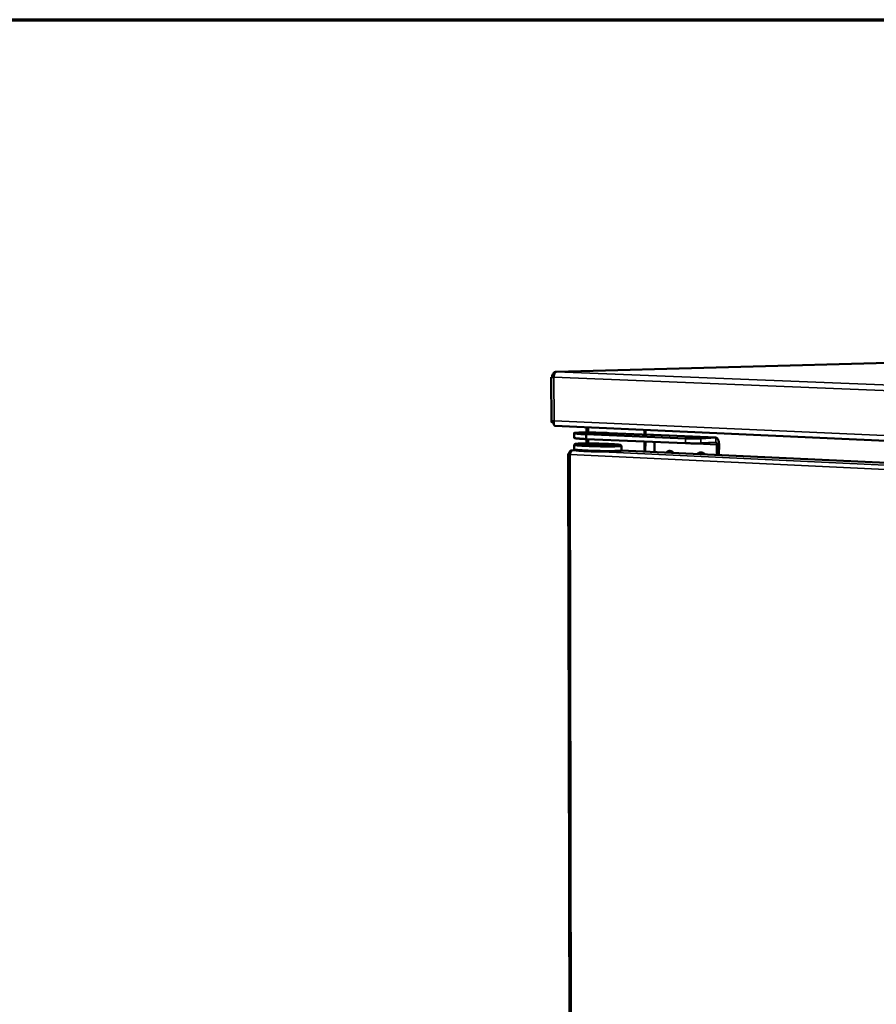
# Model space of a CAD drawing. Units: millimetres. Extents: x 65 to 5851, y 100 to 4100.
# Drawn here: x 4580 to 5000, y 3618 to 4100 of the extents above; entities that cross this region are included whole.
import ezdxf

# ---------------------------------------------------------------- set-up
doc = ezdxf.new("R2010")
doc.units = ezdxf.units.MM
doc.header["$LTSCALE"] = 20
for name, color, linetype, lineweight in [('Border (ISO)', 7, 'Continuous', 70), ('Visible (ISO)', 7, 'Continuous', 50), ('Visible Narrow (ISO)', 7, 'Continuous', 35)]:
    doc.layers.add(name, color=color, linetype=linetype, lineweight=lineweight)

# ---------------------------------------------------------------- blocks, each defined once
blk = doc.blocks.new('Borders Default Border')
at = {"layer": 'Border (ISO)', "flags": 128}
blk.add_lwpolyline([(5, 5), (5, 205), (292, 205), (292, 5), (5, 5)], dxfattribs=at)

msp = doc.modelspace()

# ---------------------------------------------------------------- linework, layer by layer
at = {"layer": 'Visible (ISO)'}
for p, q in [((5113.53, 3934.7), (4843.04, 3927.46)), ((4840.6, 3924.82), (4840.66, 3902.87)), ((4841.89, 3924.93), (4841.02, 3924.96)), ((4841.09, 3924.83), (4841.02, 3924.96)), ((4841, 3902.58), (4841.84, 3902.54)), ((4842.33, 3900.95), (5216.77, 3884.01)), ((4857.88, 3897.69), (4857.88, 3900.24)), ((4886.33, 3898.96), (4886.33, 3896.64)), ((4886.72, 3898.94), (4886.71, 3896.62)), ((4851.8, 3897.4), (4851.8, 3895.06)), ((4857.7, 3896.85), (4906.45, 3894.84)), ((4857.7, 3896.85), (4857.7, 3894.5)), ((4857.7, 3894.5), (4906.44, 3892.48)), ((4857.89, 3892.32), (4857.88, 3894.49)), ((4889.24, 3896.51), (4869.02, 3897.43)), ((4890.62, 3896.58), (4889.24, 3896.51)), ((4890.62, 3896.58), (4890.7, 3896.58)), ((4921.28, 3895.19), (4890.7, 3896.58)), ((4913.88, 3894.78), (4921.2, 3895.19)), ((4852.32, 3889.05), (4850.79, 3888.96)), ((4850.89, 3888.96), (4850.94, 3888.96)), ((4851.81, 3891.73), (4851.81, 3889.45)), ((4852.11, 3892.04), (4851.82, 3891.75)), ((4852.11, 3889.13), (4851.82, 3889.43)), ((4874.66, 3891.54), (4874.95, 3891.24)), ((4874.66, 3888.63), (4874.95, 3888.92)), ((4874.96, 3891.22), (4874.96, 3888.94)), ((5216.5, 3872.85), (4874.96, 3888.96)), ((4886.32, 3893.31), (4886.31, 3888.42)), ((4886.71, 3893.3), (4886.7, 3888.4)), ((4891.17, 3893.11), (4891.16, 3888.19)), ((4913.87, 3892.42), (4921.19, 3892.84)), ((4921.72, 3891.7), (4921.7, 3886.75)), ((4922.78, 3886.7), (4922.8, 3891.77)), ((4848.92, 3887.01), (4850.46, 3089.74)), ((4849.89, 3887.02), (4849.18, 3887.05)), ((4849.92, 3887.02), (4849.23, 3887.06)), ((4849.23, 3887.05), (4849.23, 3887.06)), ((4849.89, 3887.02), (4849.92, 3886.96))]:
    msp.add_line(p, q, dxfattribs=at)
at = {"layer": 'Visible (ISO)', "flags": 128}
for points in [[(4841.89, 3924.83, -0.028764), (4841.92, 3925.43, -0.042814), (4841.99, 3925.83, -0.01162), (4842.17, 3926.43, -0.026851), (4842.26, 3926.68, -0.050856), (4842.41, 3926.94, -0.038474), (4842.67, 3927.25, -0.096797), (4842.84, 3927.36, -0.057711), (4843.16, 3927.46)], [(4869.02, 3897.43, 0.000983), (4867.79, 3897.49, 0.002011), (4867.19, 3897.51, 0.000016), (4865.27, 3897.57, 0.000967), (4865.24, 3897.57, 0.000887), (4864.23, 3897.6, 0.000901), (4863.24, 3897.62, 0.000907), (4862.25, 3897.64, 0.000889), (4861.24, 3897.66, 0.000984), (4860.3, 3897.67, 0.000929), (4859.3, 3897.68, 0.001138), (4858.44, 3897.69, 0.00103), (4857.49, 3897.69, 0.001418), (4856.73, 3897.68, 0.001215), (4855.85, 3897.67, 0.001937), (4855.23, 3897.66, 0.00153), (4854.44, 3897.65, 0.002997), (4853.98, 3897.63, 0.002023), (4853.3, 3897.6, 0.005607), (4853.06, 3897.59, 0.002303), (4852.46, 3897.55, 0.014792), (4852.2, 3897.52, 0.016266), (4851.96, 3897.48, 0.065614), (4851.81, 3897.43, 0.306938), (4851.8, 3897.4, 0.270837), (4851.82, 3897.36, 0.053571), (4851.99, 3897.31, 0.01089), (4852.28, 3897.25, 0.013068), (4852.53, 3897.21, 0.002351), (4853.13, 3897.15, 0.005194), (4853.4, 3897.12, 0.00197), (4854.1, 3897.06, 0.002845), (4854.58, 3897.02, 0.001494), (4854.62, 3897.02, 0.000045), (4856.03, 3896.93, 0.003018), (4856.61, 3896.9, 0.001642), (4857.7, 3896.85)], [(4851.8, 3895.06, 0.019467), (4851.93, 3894.99, 0.06159), (4851.98, 3894.97, 0.010755), (4852.28, 3894.91, 0.014007), (4852.51, 3894.88, 0.002381), (4853.12, 3894.8, 0.00546), (4853.38, 3894.78, 0.002032), (4854.08, 3894.72, 0.002962), (4854.56, 3894.68, 0.001541), (4854.61, 3894.68, 0.000049), (4856.02, 3894.59, 0.003118), (4856.61, 3894.55, 0.001698), (4857.7, 3894.5)], [(4858.54, 3897.36, -0.002461), (4859.14, 3897.39, -0.005576), (4859.41, 3897.39, -0.000108), (4860.5, 3897.4, -0.002311), (4860.55, 3897.4, -0.0014), (4861.27, 3897.4, -0.001645), (4861.88, 3897.4, -0.001302), (4862.62, 3897.39, -0.001371), (4863.32, 3897.37, -0.001356), (4864.02, 3897.36, -0.0013), (4864.75, 3897.33, -0.001603), (4865.38, 3897.31, -0.001383), (4866.1, 3897.28, -0.00221), (4866.59, 3897.26, -0.001613), (4867.26, 3897.22, -0.00376), (4867.54, 3897.2, -0.00172), (4868.16, 3897.15, -0.009094), (4868.41, 3897.13, -0.007243), (4868.73, 3897.08, -0.037223), (4868.93, 3897.04, -0.292937), (4868.95, 3897.02, -0.360084), (4868.93, 3897, -0.048135), (4868.78, 3896.96, -0.012205), (4868.53, 3896.94, -0.010545), (4868.24, 3896.92, -0.001638), (4867.62, 3896.9, -0.004095), (4867.37, 3896.89, -0.001651), (4866.71, 3896.88, -0.00233), (4866.23, 3896.88, -0.001407), (4865.51, 3896.88, -0.001655), (4864.9, 3896.88, -0.001308), (4864.16, 3896.89, -0.001378), (4863.46, 3896.91, -0.001362), (4862.75, 3896.93, -0.001306), (4862.01, 3896.95, -0.001612), (4861.39, 3896.97, -0.001389), (4860.66, 3897, -0.002227), (4860.17, 3897.02, -0.00162), (4859.5, 3897.06, -0.003803), (4859.22, 3897.08, -0.001713), (4858.6, 3897.13, -0.009278), (4858.34, 3897.16, -0.007813), (4858.03, 3897.2, -0.038476), (4857.84, 3897.24, -0.303491), (4857.83, 3897.26, -0.350392), (4857.83, 3897.27, -0.009315), (4858, 3897.32, -0.048193), (4858.25, 3897.36, -0.043049), (4858.54, 3897.36)], [(4913.88, 3894.78, -0.002547), (4913.3, 3894.76, -0.005788), (4913.05, 3894.75, -0.000116), (4912.01, 3894.73, -0.00239), (4911.96, 3894.73, -0.00141), (4911.26, 3894.73, -0.001677), (4910.68, 3894.74, -0.001272), (4909.95, 3894.75, -0.001367), (4909.27, 3894.76, -0.001272), (4909.24, 3894.76, -0.000029), (4907.83, 3894.79, -0.002651), (4907.37, 3894.81, -0.001314), (4906.45, 3894.84)], [(4922.8, 3891.77, 0.021005), (4922.79, 3892.43, 0.033831), (4922.73, 3892.85, 0.006415), (4922.57, 3893.58, 0.019644), (4922.5, 3893.81, 0.032685), (4922.37, 3894.17, 0.027529), (4922.15, 3894.57, 0.052811), (4921.99, 3894.78, 0.037114), (4921.7, 3895.04, 0.096051), (4921.52, 3895.13, 0.05885), (4921.2, 3895.19)], [(4850.94, 3888.96, 0.055207), (4850.55, 3888.93, 0.08), (4850.29, 3888.84, 0.032166), (4849.92, 3888.61, 0.054588), (4849.73, 3888.44, 0.047478), (4849.58, 3888.23, 0.024788), (4849.36, 3887.81, 0.066386), (4849.26, 3887.51, 0.046701), (4849.23, 3887.06)], [(4849.92, 3886.91, -0.028262), (4849.94, 3887.38, -0.042361), (4850, 3887.68, -0.011275), (4850.13, 3888.14, -0.02627), (4850.21, 3888.34, -0.049414), (4850.32, 3888.54, -0.03683), (4850.52, 3888.79, -0.094565), (4850.65, 3888.88, -0.055932), (4850.89, 3888.96)], [(4874.96, 3888.94, -0.021048), (4874.83, 3888.87, -0.065908), (4874.78, 3888.86, -0.012375), (4874.5, 3888.81, -0.015097), (4874.27, 3888.78, -0.002557), (4873.67, 3888.73, -0.005866), (4873.42, 3888.72, -0.002171), (4872.73, 3888.68, -0.003172), (4872.26, 3888.67, -0.001642), (4871.47, 3888.65, -0.002064), (4870.84, 3888.64, -0.001308), (4869.95, 3888.62, -0.001519), (4869.19, 3888.62, -0.001112), (4868.23, 3888.62, -0.001224), (4867.36, 3888.62, -0.001007), (4866.35, 3888.63, -0.001062), (4865.4, 3888.64, -0.000966), (4864.39, 3888.66, -0.000983), (4863.39, 3888.68, -0.000983), (4862.39, 3888.7, -0.000966), (4861.38, 3888.73, -0.001061), (4860.43, 3888.76, -0.001005), (4859.43, 3888.8, -0.001221), (4858.55, 3888.83, -0.00111), (4857.59, 3888.88, -0.001513), (4856.83, 3888.91, -0.001304), (4855.94, 3888.96, -0.002054), (4855.31, 3889, -0.001635), (4854.51, 3889.06, -0.00315), (4854.04, 3889.1, -0.002161), (4853.36, 3889.16, -0.005809), (4853.1, 3889.19, -0.002557), (4852.5, 3889.26, -0.014872), (4852.27, 3889.3, -0.011806), (4851.98, 3889.36, -0.064345), (4851.94, 3889.38, -0.020646), (4851.81, 3889.45)], [(4851.82, 3891.75, 0.030183), (4851.89, 3891.67, 0.108766), (4851.91, 3891.66, 0.03241), (4852.08, 3891.61, 0.019416), (4852.37, 3891.56, 0.002258), (4852.98, 3891.48, 0.006719), (4853.19, 3891.46, 0.002218), (4853.88, 3891.39, 0.003434), (4854.33, 3891.36, 0.001683), (4855.14, 3891.3, 0.002165), (4855.77, 3891.26, 0.00133), (4856.67, 3891.21, 0.001562), (4857.45, 3891.17, 0.001123), (4858.43, 3891.12, 0.001244), (4859.32, 3891.09, 0.001012), (4860.35, 3891.05, 0.001072), (4861.32, 3891.02, 0.000971), (4862.37, 3890.99, 0.000989), (4863.39, 3890.96, 0.000989), (4864.42, 3890.94, 0.000971), (4865.46, 3890.93, 0.001073), (4866.43, 3890.92, 0.001013), (4867.46, 3890.91, 0.001247), (4868.35, 3890.9, 0.001125), (4869.33, 3890.91, 0.001568), (4870.1, 3890.91, 0.001334), (4871.01, 3890.92, 0.002176), (4871.63, 3890.93, 0.001689), (4872.44, 3890.96, 0.003458), (4872.89, 3890.97, 0.002227), (4873.58, 3891.01, 0.006789), (4873.78, 3891.02, 0.002251), (4874.39, 3891.07, 0.019732), (4874.69, 3891.11, 0.034275), (4874.86, 3891.15, 0.112056), (4874.88, 3891.16, 0.030879), (4874.95, 3891.24)], [(4855.18, 3892.29, -0.001422), (4856.2, 3892.31, -0.003011), (4856.69, 3892.31, -0.000034), (4858.37, 3892.32, -0.001386), (4858.41, 3892.32, -0.001055), (4859.39, 3892.32, -0.001145), (4860.29, 3892.31, -0.000978), (4861.3, 3892.3, -0.001018), (4862.27, 3892.28, -0.000963), (4863.28, 3892.26, -0.000965), (4864.28, 3892.24, -0.001008), (4865.26, 3892.21, -0.000973), (4866.27, 3892.18, -0.001125), (4867.18, 3892.15, -0.001042), (4868.16, 3892.11, -0.001349), (4868.98, 3892.07, -0.001189), (4869.9, 3892.02, -0.001761), (4870.6, 3891.99, -0.001448), (4871.44, 3891.93, -0.00257), (4871.98, 3891.89, -0.001878), (4872.72, 3891.84, -0.004398), (4873.07, 3891.8, -0.002406), (4873.7, 3891.74, -0.009832), (4873.88, 3891.71, -0.003718), (4874.35, 3891.64, -0.0348), (4874.61, 3891.58, -0.164632), (4874.65, 3891.54, -0.315339), (4874.65, 3891.51, -0.141251), (4874.59, 3891.46, -0.055147), (4874.47, 3891.42, -0.022188), (4874.17, 3891.38, -0.002163), (4873.58, 3891.33, -0.007276), (4873.4, 3891.32, -0.002264), (4872.73, 3891.28, -0.003615), (4872.31, 3891.26, -0.001722), (4871.53, 3891.24, -0.002242), (4870.93, 3891.23, -0.001353), (4870.05, 3891.22, -0.0016), (4869.3, 3891.21, -0.001136), (4868.34, 3891.21, -0.001264), (4867.48, 3891.21, -0.001019), (4866.47, 3891.22, -0.001082), (4865.53, 3891.23, -0.000973), (4864.51, 3891.25, -0.000993), (4863.51, 3891.27, -0.000987), (4862.5, 3891.29, -0.000971), (4861.48, 3891.32, -0.001067), (4860.52, 3891.35, -0.001009), (4859.51, 3891.39, -0.001234), (4858.64, 3891.42, -0.001116), (4857.67, 3891.47, -0.001546), (4856.91, 3891.5, -0.001318), (4856.02, 3891.55, -0.002135), (4855.4, 3891.59, -0.001664), (4854.61, 3891.65, -0.003371), (4854.16, 3891.69, -0.002192), (4853.48, 3891.75, -0.006553), (4853.27, 3891.77, -0.002261), (4852.67, 3891.85, -0.01871), (4852.37, 3891.9, -0.032376), (4852.21, 3891.94, -0.098481), (4852.11, 3892, -0.334126), (4852.1, 3892.04, -0.207504), (4852.14, 3892.07, -0.041666), (4852.36, 3892.12, -0.005934), (4852.76, 3892.17, -0.01117), (4852.98, 3892.19, -0.002432), (4853.07, 3892.19, -0.000266), (4853.93, 3892.25, -0.006446), (4854.39, 3892.27, -0.003815), (4855.18, 3892.29)], [(4852.11, 3889.13, 0.014174), (4852.31, 3889.05, 0.040636), (4852.38, 3889.04, 0.004804), (4852.81, 3888.96, 0.011001), (4853, 3888.94, 0.002507), (4853.63, 3888.87, 0.004775), (4853.96, 3888.83, 0.001982), (4854.69, 3888.77, 0.002744), (4855.22, 3888.73, 0.001522), (4856.06, 3888.68, 0.001861), (4856.75, 3888.64, 0.001243), (4857.67, 3888.59, 0.001415), (4858.49, 3888.56, 0.001085), (4859.47, 3888.52, 0.001174), (4860.38, 3888.48, 0.001009), (4861.4, 3888.45, 0.001047), (4862.38, 3888.42, 0.000997), (4863.39, 3888.4, 0.000997), (4864.41, 3888.38, 0.001048), (4865.38, 3888.36, 0.001009), (4866.4, 3888.35, 0.001176), (4867.31, 3888.34, 0.001087), (4868.29, 3888.34, 0.001419), (4869.11, 3888.34, 0.001246), (4870.03, 3888.35, 0.001869), (4870.72, 3888.36, 0.001528), (4871.55, 3888.37, 0.002761), (4872.08, 3888.39, 0.00199), (4872.81, 3888.42, 0.004816), (4873.14, 3888.44, 0.002513), (4873.77, 3888.48, 0.011145), (4873.96, 3888.5, 0.004987), (4874.39, 3888.55, 0.041417), (4874.46, 3888.57, 0.0144), (4874.66, 3888.63)], [(4859.11, 3892.04, 0.007651), (4858.6, 3892.03, 0.010946), (4858.24, 3892.01, 0.001522), (4857.77, 3891.97, 0.010164), (4857.7, 3891.96, 0.045555), (4857.53, 3891.92, 0.318573), (4857.51, 3891.9, 0.320569), (4857.53, 3891.88, 0.045776), (4857.7, 3891.83, 0.010287), (4857.97, 3891.79, 0.010668), (4858.24, 3891.76, 0.001833), (4858.84, 3891.71, 0.004258), (4859.1, 3891.69, 0.001743), (4859.77, 3891.65, 0.002441), (4860.24, 3891.62, 0.001464), (4860.96, 3891.59, 0.001729), (4861.58, 3891.56, 0.001337), (4862.32, 3891.54, 0.001425), (4863.03, 3891.52, 0.001358), (4863.76, 3891.5, 0.001329), (4864.5, 3891.49, 0.001549), (4865.16, 3891.48, 0.001384), (4865.9, 3891.48, 0.002023), (4866.45, 3891.48, 0.001592), (4867.15, 3891.49, 0.003151), (4867.53, 3891.49, 0.001897), (4868.15, 3891.51, 0.006438), (4868.28, 3891.52, 0.001392), (4868.86, 3891.55, 0.021565), (4869.17, 3891.58, 0.119705), (4869.22, 3891.61, 0.26252), (4869.23, 3891.64, 0.227049), (4869.22, 3891.67, 0.102115), (4869.16, 3891.7, 0.020493), (4868.84, 3891.74, 0.001308), (4868.26, 3891.8, 0.006229), (4868.13, 3891.81, 0.001885), (4867.51, 3891.86, 0.003088), (4867.12, 3891.88, 0.001578), (4866.43, 3891.92, 0.001996), (4865.88, 3891.94, 0.001375), (4865.14, 3891.97, 0.001535), (4864.48, 3892, 0.001323), (4863.74, 3892.02, 0.00135), (4863.02, 3892.03, 0.001421), (4862.32, 3892.04, 0.001332), (4861.57, 3892.05, 0.001726), (4861.53, 3892.05, 0.000055), (4860.24, 3892.05, 0.003842), (4859.88, 3892.05, 0.001793), (4859.11, 3892.04)], [(4858.73, 3891.71, -0.002246), (4859.34, 3891.73, -0.004977), (4859.62, 3891.74, -0.000088), (4860.7, 3891.75, -0.002133), (4860.74, 3891.75, -0.001395), (4861.43, 3891.75, -0.001592), (4862.03, 3891.74, -0.001307), (4862.72, 3891.73, -0.001362), (4863.39, 3891.72, -0.001361), (4864.06, 3891.7, -0.001307), (4864.75, 3891.68, -0.001589), (4865.35, 3891.66, -0.001394), (4866.04, 3891.63, -0.002128), (4866.08, 3891.63, -0.000088), (4867.16, 3891.57, -0.004961), (4867.44, 3891.56, -0.00224), (4868.05, 3891.51)], [(4906.44, 3892.48, 0.001345), (4907.36, 3892.44, 0.002713), (4907.82, 3892.43, 0.00003), (4909.23, 3892.39, 0.001302), (4909.26, 3892.39, 0.0014), (4909.94, 3892.38, 0.001302), (4910.67, 3892.37, 0.001717), (4911.25, 3892.37, 0.001443), (4911.95, 3892.37, 0.002447), (4912, 3892.37, 0.000121), (4913.04, 3892.39, 0.005922), (4913.29, 3892.39, 0.002608), (4913.87, 3892.42)], [(4921.19, 3892.84, -0.064119), (4921.37, 3892.77, -0.111396), (4921.46, 3892.7, -0.051486), (4921.54, 3892.57, -0.0257), (4921.65, 3892.28, -0.054345), (4921.71, 3892.02, -0.044822), (4921.72, 3891.7)], [(4849.92, 3886.91, -0.008056), (4849.6, 3886.93, -0.010133), (4849.34, 3886.95, -0.00272), (4849.02, 3886.98, -0.034162), (4848.99, 3886.99, -0.082997), (4848.98, 3886.99, -0.021702), (4848.94, 3887.02, -0.66888), (4849.02, 3887.31, -0.622599), (4849.18, 3887.05)], [(4849.89, 3887.02, 0.213464), (4849.81, 3887.04, 0.213464), (4849.74, 3886.99, 0.537029), (4849.81, 3886.84, 0.537029), (4849.92, 3886.96)], [(4896.97, 3887.92, -0.05617), (4897.41, 3888.32, -0.078383), (4897.79, 3888.51, -0.032447), (4898.4, 3888.66, -0.05713), (4898.76, 3888.68, -0.054711), (4899.11, 3888.63, -0.029891), (4899.73, 3888.42, -0.073848), (4900.11, 3888.19, -0.05321), (4900.55, 3887.75)], [(4899.08, 3888.64, 0.035485), (4898.77, 3888.52, 0.035485), (4898.48, 3888.34, 0.036586), (4898.21, 3888.13, 0.036586), (4897.97, 3887.87)], [(4912.23, 3887.2, -0.055994), (4912.68, 3887.6, -0.078201), (4913.06, 3887.79, -0.032309), (4913.67, 3887.94, -0.056935), (4914.03, 3887.96, -0.054605), (4914.39, 3887.91, -0.029847), (4915.01, 3887.7, -0.073831), (4915.39, 3887.47, -0.053145), (4915.83, 3887.03)], [(4914.34, 3887.93, 0.035556), (4914.03, 3887.8, 0.035556), (4913.73, 3887.63, 0.036638), (4913.46, 3887.41, 0.036638), (4913.22, 3887.15)]]:
    msp.add_lwpolyline(points, format="xyb", dxfattribs=at)
at = {"layer": 'Visible (ISO)'}
for points in [[(4842.17, 3927.22), (4842.48, 3927.39), (4842.82, 3927.47), (4843.16, 3927.46)], [(4841.89, 3924.83), (4841.11, 3924.83), (4840.61, 3924.83), (4840.6, 3924.82)], [(4841.02, 3924.96), (4841, 3925.91), (4841.47, 3926.82), (4842.17, 3927.22)], [(4842.33, 3900.95), (4842.26, 3900.95), (4842.19, 3900.99), (4842.12, 3901.07)]]:
    msp.add_open_spline(points, degree=3, dxfattribs=at)
for points, knots in [([(4841.3, 3924.83), (4841.5, 3924.83), (4841.69, 3924.83), (4841.88, 3924.84), (4841.89, 3924.84), (4841.89, 3924.84)], [0, 0, 0, 0, 0.04912489, 0.04912489, 0.05089412, 0.05089412, 0.05089412, 0.05089412]), ([(4841, 3902.58), (4840.53, 3902.8), (4840.57, 3902.99), (4841.09, 3903.18), (4841.31, 3903.26), (4841.61, 3903.35), (4841.95, 3903.43)], [-1, -1, -1, -1, -0.293945, -0.293945, -0.293945, 0, 0, 0, 0]), ([(4842.12, 3901.07), (4841.96, 3901.27), (4841.84, 3901.72), (4841.83, 3902.3), (4841.83, 3902.64), (4841.87, 3903.04), (4841.95, 3903.43)], [-0.7810431, -0.7810431, -0.7810431, -0.7810431, -0.2939453, -0.2939453, -0.2939453, 0, 0, 0, 0])]:
    msp.add_open_spline(points, degree=3, knots=knots, dxfattribs=at)
at = {"layer": 'Visible Narrow (ISO)'}
for p, q in [((4843.16, 3927.46), (5113.64, 3934.7)), ((4843.16, 3927.46), (5216.8, 3912.38)), ((4841.95, 3903.43), (4841.89, 3924.83)), ((5215.75, 3909.56), (4841.89, 3924.83)), ((4841.95, 3903.43), (5214.98, 3886.72)), ((4858.87, 3900.2), (4858.87, 3897.68)), ((4858.88, 3894.45), (4858.88, 3892.32)), ((4921.2, 3895.19), (4890.62, 3896.58)), ((4906.45, 3894.84), (4906.44, 3892.48)), ((4913.87, 3892.42), (4913.88, 3894.78)), ((4921.19, 3892.84), (4921.2, 3895.19)), ((4850.89, 3888.96), (4854.48, 3888.79)), ((4850.94, 3888.96), (4852.35, 3889.04)), ((4921.72, 3891.7), (4892.06, 3893.07)), ((4922.8, 3891.77), (4921.72, 3891.7)), ((4849.89, 3886.97), (4849.89, 3887.02)), ((4851.38, 3089.16), (4849.92, 3886.91)), ((5207.47, 3869.84), (4849.92, 3886.91)), ((4862.08, 3888.43), (5208.29, 3872.03))]:
    msp.add_line(p, q, dxfattribs=at)
msp.add_open_spline([(4842.18, 3926.5), (4842.18, 3926.74), (4842.18, 3926.98), (4842.17, 3927.22)], degree=3, dxfattribs=at)

# ---------------------------------------------------------------- block references
at = {"xscale": 20, "yscale": 20, "zscale": 20}
msp.add_blockref('Borders Default Border', (0, 0), dxfattribs=at)

doc.saveas('drawing.dxf')
